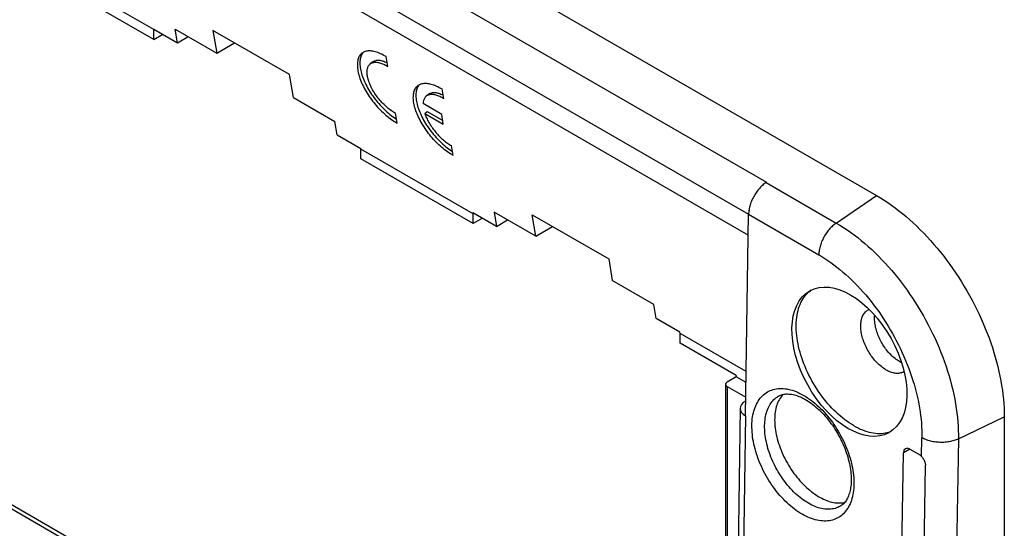
# Model space of a CAD drawing. Units: millimetres. Extents: x 115 to 217, y 57 to 170.
# Drawn here: x 160 to 215, y 102 to 131 of the extents above; entities that cross this region are included whole.
import ezdxf

# ---------------------------------------------------------------- set-up
doc = ezdxf.new("R2010")
doc.units = ezdxf.units.MM
doc.header["$LTSCALE"] = 16.335
doc.layers.get('0').update_dxf_attribs({"linetype": 'CONTINUOUS'})
for name, color, linetype in [('ASSI', 7, 'CONTINUOUS'), ('DRAFT', 7, 'CONTINUOUS'), ('RACCORDO', 7, 'CONTINUOUS')]:
    doc.layers.add(name, color=color, linetype=linetype)

msp = doc.modelspace()

# ---------------------------------------------------------------- linework, layer by layer
at = {"color": 7, "linetype": 'CONTINUOUS'}
for p, q in [((200.799, 118.678), (125.885, 161.933)), ((167.887, 130.054), (161.665, 133.647)), ((167.887, 129.517), (161.665, 133.11)), ((167.887, 130.054), (167.882, 130.085)), ((167.882, 130.085), (169.19, 129.33)), ((167.887, 129.517), (167.887, 130.054)), ((167.887, 129.517), (168.377, 129.8)), ((169.19, 129.33), (169.065, 130.075)), ((169.065, 130.075), (171.363, 128.748)), ((179.437, 128.744), (179.408, 128.701)), ((180.007, 128.271), (179.868, 128.162)), ((180.832, 128.017), (180.741, 128.559)), ((182.538, 126.954), (182.509, 126.91)), ((183.933, 126.227), (183.842, 126.769)), ((175.606, 126.298), (177.904, 124.971)), ((183.108, 126.48), (182.969, 126.372)), ((181.357, 124.88), (181.267, 125.422)), ((183.822, 125.363), (182.789, 125.959)), ((182.88, 125.418), (183.019, 125.527)), ((183.019, 125.527), (183.877, 125.031)), ((178.029, 124.227), (177.904, 124.971)), ((182.88, 125.418), (183.912, 124.822)), ((183.912, 124.822), (183.822, 125.363)), ((178.029, 124.227), (179.337, 123.471)), ((179.342, 123.44), (179.337, 123.471)), ((179.342, 122.903), (179.342, 123.44)), ((185.565, 119.847), (179.342, 123.44)), ((184.458, 123.089), (184.367, 123.631)), ((185.565, 119.31), (179.342, 122.903)), ((186.861, 119.16), (185.553, 119.916)), ((185.565, 119.847), (185.553, 119.916)), ((185.565, 119.31), (185.565, 119.847)), ((186.084, 119.61), (185.565, 119.31)), ((189.029, 118.615), (186.73, 119.942)), ((186.73, 119.942), (186.861, 119.16)), ((195.569, 114.839), (193.271, 116.166)), ((204.239, 115.597), (204.293, 115.635)), ((204.16, 115.534), (204.239, 115.597)), ((195.7, 114.057), (195.569, 114.839)), ((197.008, 113.302), (195.7, 114.057)), ((197.02, 113.233), (197.008, 113.302)), ((200.686, 111.116), (197.02, 113.233)), ((197.02, 112.696), (197.02, 113.233))]:
    msp.add_line(p, q, dxfattribs=at)
for points in [[(179.405, 128.746), (179.365, 128.711), (179.329, 128.674), (179.297, 128.634), (179.268, 128.59), (179.241, 128.543), (179.218, 128.493), (179.199, 128.44), (179.182, 128.383), (179.169, 128.324), (179.159, 128.261), (179.153, 128.197), (179.15, 128.129), (179.15, 128.059), (179.153, 127.987), (179.16, 127.913), (179.17, 127.836), (179.183, 127.758), (179.2, 127.678), (179.219, 127.596), (179.242, 127.513), (179.268, 127.428), (179.297, 127.342), (179.33, 127.255), (179.365, 127.167), (179.403, 127.078), (179.444, 126.989), (179.488, 126.899), (179.534, 126.809), (179.584, 126.719), (179.635, 126.629), (179.69, 126.539), (179.746, 126.449), (179.805, 126.36), (179.866, 126.271), (179.93, 126.184), (179.995, 126.097), (180.062, 126.011), (180.131, 125.927), (180.201, 125.844), (180.273, 125.763), (180.346, 125.684), (180.421, 125.606), (180.496, 125.531), (180.573, 125.458), (180.65, 125.387), (180.728, 125.319), (180.807, 125.254), (180.886, 125.191), (180.965, 125.131), (181.044, 125.074), (181.123, 125.021), (181.201, 124.97), (181.279, 124.923), (181.357, 124.88)], [(179.408, 128.701), (179.382, 128.654), (179.359, 128.604), (179.339, 128.551), (179.322, 128.494), (179.309, 128.435), (179.299, 128.373), (179.292, 128.309), (179.289, 128.241), (179.289, 128.172), (179.292, 128.099), (179.299, 128.025), (179.309, 127.949), (179.322, 127.871), (179.338, 127.791), (179.358, 127.709), (179.38, 127.625), (179.406, 127.541), (179.435, 127.455), (179.467, 127.368), (179.502, 127.28), (179.541, 127.191), (179.582, 127.101), (179.625, 127.011), (179.672, 126.921), (179.721, 126.831), (179.773, 126.741), (179.827, 126.651), (179.884, 126.561), (179.943, 126.471), (180.004, 126.383), (180.067, 126.295), (180.132, 126.208), (180.199, 126.122), (180.268, 126.038), (180.339, 125.955), (180.411, 125.873), (180.484, 125.794), (180.559, 125.716), (180.635, 125.641), (180.711, 125.568), (180.789, 125.497), (180.867, 125.429), (180.945, 125.363), (181.024, 125.3), (181.103, 125.24), (181.183, 125.183), (181.262, 125.13), (181.322, 125.091)], [(180.741, 128.559), (180.663, 128.606), (180.585, 128.649), (180.508, 128.688), (180.432, 128.724), (180.357, 128.756), (180.283, 128.784), (180.211, 128.809), (180.139, 128.83), (180.07, 128.847), (180.002, 128.86), (179.936, 128.869), (179.872, 128.874), (179.81, 128.875), (179.75, 128.872), (179.693, 128.866), (179.638, 128.855), (179.586, 128.841), (179.536, 128.822), (179.489, 128.8), (179.445, 128.774), (179.405, 128.746)], [(179.48, 128.795), (179.47, 128.784), (179.437, 128.744)], [(181.267, 125.422), (181.209, 125.453), (181.151, 125.488), (181.093, 125.524), (181.034, 125.564), (180.975, 125.606), (180.916, 125.65), (180.858, 125.696), (180.799, 125.745), (180.741, 125.796), (180.684, 125.849), (180.627, 125.904), (180.57, 125.96), (180.515, 126.019), (180.461, 126.078), (180.408, 126.139), (180.356, 126.201), (180.305, 126.265), (180.256, 126.329), (180.208, 126.394), (180.162, 126.46), (180.118, 126.527), (180.075, 126.593), (180.034, 126.661), (179.996, 126.728), (179.959, 126.795), (179.924, 126.863), (179.892, 126.929), (179.862, 126.996), (179.834, 127.062), (179.808, 127.127), (179.785, 127.192), (179.764, 127.255), (179.745, 127.318), (179.73, 127.379), (179.716, 127.439), (179.705, 127.498), (179.697, 127.555), (179.691, 127.611), (179.688, 127.665), (179.687, 127.717), (179.689, 127.768), (179.694, 127.816), (179.701, 127.862), (179.711, 127.906), (179.723, 127.948), (179.738, 127.987), (179.755, 128.024), (179.775, 128.058), (179.797, 128.09), (179.822, 128.119), (179.849, 128.146), (179.868, 128.162)], [(179.868, 128.162), (179.878, 128.169), (179.909, 128.19), (179.943, 128.208), (179.979, 128.223), (180.017, 128.235), (180.057, 128.244), (180.099, 128.25), (180.142, 128.253), (180.188, 128.253), (180.235, 128.25), (180.283, 128.243), (180.334, 128.234), (180.385, 128.222), (180.438, 128.206), (180.492, 128.188), (180.546, 128.166), (180.602, 128.142), (180.659, 128.115), (180.716, 128.085), (180.774, 128.052), (180.832, 128.017)], [(180.007, 128.271), (180.021, 128.281), (180.055, 128.303), (180.091, 128.321), (180.129, 128.336), (180.169, 128.347), (180.211, 128.355), (180.256, 128.36), (180.302, 128.362), (180.351, 128.36), (180.401, 128.355), (180.453, 128.347), (180.506, 128.335), (180.56, 128.32), (180.616, 128.302), (180.673, 128.28), (180.732, 128.255), (180.79, 128.228), (180.797, 128.224)], [(182.506, 126.956), (182.548, 126.985), (182.592, 127.011), (182.639, 127.033), (182.689, 127.051), (182.741, 127.065), (182.796, 127.076), (182.853, 127.082), (182.913, 127.085), (182.974, 127.084), (183.038, 127.078), (183.104, 127.069), (183.172, 127.056), (183.241, 127.039), (183.312, 127.019), (183.384, 126.994), (183.458, 126.966), (183.533, 126.933), (183.609, 126.898), (183.686, 126.858), (183.763, 126.815), (183.842, 126.769)], [(184.458, 123.089), (184.38, 123.133), (184.302, 123.18), (184.223, 123.23), (184.144, 123.284), (184.065, 123.341), (183.986, 123.401), (183.907, 123.464), (183.828, 123.53), (183.75, 123.598), (183.672, 123.669), (183.596, 123.742), (183.52, 123.818), (183.445, 123.895), (183.372, 123.975), (183.299, 124.057), (183.229, 124.14), (183.16, 124.225), (183.092, 124.311), (183.027, 124.398), (182.964, 124.486), (182.902, 124.575), (182.843, 124.664), (182.787, 124.754), (182.732, 124.845), (182.681, 124.935), (182.631, 125.026), (182.585, 125.116), (182.541, 125.206), (182.5, 125.296), (182.462, 125.385), (182.427, 125.473), (182.395, 125.56), (182.366, 125.646), (182.341, 125.731), (182.318, 125.814), (182.299, 125.896), (182.282, 125.976), (182.269, 126.054), (182.26, 126.13), (182.253, 126.204), (182.25, 126.276), (182.251, 126.346), (182.254, 126.413), (182.261, 126.477), (182.271, 126.539), (182.284, 126.598), (182.301, 126.654), (182.321, 126.707), (182.344, 126.757), (182.37, 126.803), (182.4, 126.847), (182.432, 126.887), (182.468, 126.923), (182.506, 126.956)], [(182.509, 126.91), (182.482, 126.864), (182.459, 126.814), (182.44, 126.76), (182.423, 126.704), (182.41, 126.645), (182.4, 126.583), (182.393, 126.518), (182.39, 126.451), (182.39, 126.381), (182.393, 126.309), (182.399, 126.235), (182.409, 126.159), (182.422, 126.08), (182.439, 126), (182.458, 125.919), (182.481, 125.835), (182.507, 125.75), (182.536, 125.664), (182.568, 125.577), (182.603, 125.49), (182.641, 125.401), (182.682, 125.311), (182.726, 125.221), (182.773, 125.131), (182.822, 125.041), (182.873, 124.95), (182.928, 124.86), (182.984, 124.77), (183.043, 124.681), (183.105, 124.592), (183.168, 124.504), (183.233, 124.418), (183.3, 124.332), (183.369, 124.247), (183.44, 124.164), (183.512, 124.083), (183.585, 124.004), (183.66, 123.926), (183.735, 123.851), (183.812, 123.777), (183.89, 123.706), (183.968, 123.638), (184.046, 123.573), (184.125, 123.51), (184.204, 123.45), (184.283, 123.393), (184.362, 123.339), (184.423, 123.301)], [(182.58, 127.004), (182.57, 126.994), (182.538, 126.954)], [(183.108, 126.48), (183.122, 126.491), (183.155, 126.512), (183.191, 126.53), (183.229, 126.545), (183.269, 126.557), (183.312, 126.565), (183.356, 126.57), (183.403, 126.572), (183.451, 126.57), (183.502, 126.565), (183.553, 126.556), (183.606, 126.545), (183.661, 126.53), (183.717, 126.511), (183.774, 126.49), (183.832, 126.465), (183.891, 126.437), (183.898, 126.434)], [(182.969, 126.372), (182.952, 126.358), (182.926, 126.333), (182.902, 126.306), (182.881, 126.276), (182.861, 126.244), (182.844, 126.209), (182.829, 126.173), (182.816, 126.134), (182.806, 126.093), (182.798, 126.051), (182.792, 126.006), (182.789, 125.959)], [(183.933, 126.227), (183.877, 126.26), (183.823, 126.292), (183.768, 126.32), (183.715, 126.346), (183.661, 126.37), (183.609, 126.391), (183.558, 126.41), (183.507, 126.425), (183.458, 126.438), (183.409, 126.449), (183.362, 126.456), (183.317, 126.461), (183.273, 126.463), (183.23, 126.462), (183.189, 126.458), (183.149, 126.452), (183.112, 126.443), (183.076, 126.431), (183.042, 126.417), (183.01, 126.4), (182.98, 126.38), (182.969, 126.372)], [(182.88, 125.418), (182.901, 125.357), (182.925, 125.295), (182.95, 125.233), (182.978, 125.17), (183.008, 125.107), (183.039, 125.044), (183.073, 124.98), (183.108, 124.916), (183.146, 124.853), (183.184, 124.789), (183.225, 124.726), (183.267, 124.663), (183.311, 124.601), (183.356, 124.539), (183.403, 124.479), (183.451, 124.419), (183.5, 124.359), (183.55, 124.301), (183.601, 124.245), (183.653, 124.189), (183.706, 124.135), (183.759, 124.082), (183.814, 124.031), (183.868, 123.982), (183.924, 123.935), (183.979, 123.889), (184.035, 123.846), (184.091, 123.804), (184.146, 123.765), (184.202, 123.728), (184.257, 123.694), (184.312, 123.661), (184.367, 123.631)], [(206.637, 108.123), (206.513, 108.197), (206.39, 108.277), (206.267, 108.361), (206.145, 108.451), (206.023, 108.546), (205.903, 108.646), (205.783, 108.75), (205.665, 108.86), (205.548, 108.973), (205.433, 109.091), (205.32, 109.213), (205.208, 109.338), (205.099, 109.468), (204.992, 109.601), (204.888, 109.737), (204.786, 109.876), (204.687, 110.019), (204.591, 110.164), (204.498, 110.311), (204.408, 110.461), (204.322, 110.612), (204.239, 110.766), (204.16, 110.921), (204.084, 111.077), (204.012, 111.234), (203.945, 111.392), (203.881, 111.551), (203.821, 111.71), (203.766, 111.87), (203.715, 112.029), (203.668, 112.188), (203.626, 112.346), (203.588, 112.504), (203.555, 112.66), (203.527, 112.815), (203.503, 112.969), (203.484, 113.12), (203.47, 113.27), (203.46, 113.418), (203.455, 113.563), (203.455, 113.705), (203.46, 113.845), (203.47, 113.982), (203.484, 114.115), (203.503, 114.245), (203.527, 114.371), (203.555, 114.493), (203.588, 114.611), (203.626, 114.725), (203.668, 114.834), (203.715, 114.939), (203.766, 115.04), (203.821, 115.135), (203.881, 115.225), (203.945, 115.311), (204.012, 115.39), (204.084, 115.465), (204.16, 115.534)], [(206.637, 108.123), (206.76, 108.055), (206.883, 107.992), (207.006, 107.935), (207.128, 107.883), (207.25, 107.838), (207.37, 107.798), (207.49, 107.765), (207.608, 107.738), (207.725, 107.716), (207.84, 107.701), (207.953, 107.692), (208.065, 107.689), (208.174, 107.693), (208.281, 107.702), (208.385, 107.718), (208.487, 107.74), (208.586, 107.768)], [(208.586, 107.768), (208.682, 107.802), (208.745, 107.829)]]:
    msp.add_lwpolyline(points, dxfattribs=at)
msp.add_ellipse((206.4, 111.661), major_axis=(-2.19, 3.932), ratio=0.587319, dxfattribs=at)
at = {"layer": 'ASSI', "color": 253, "linetype": 'CONTINUOUS'}
msp.add_line((212.439, 107.382), (212.336, 101.045), dxfattribs=at)
at = {"layer": 'DRAFT', "color": 7, "linetype": 'CONTINUOUS'}
for p, q in [((125.178, 168.628), (207.909, 120.86)), ((171.152, 130.01), (171.363, 128.748)), ((175.395, 127.561), (171.152, 130.01)), ((175.606, 126.298), (175.395, 127.561)), ((188.83, 119.803), (193.072, 117.354)), ((189.029, 118.615), (188.83, 119.803)), ((193.072, 117.354), (193.271, 116.166)), ((200.131, 110.9), (197.02, 112.696)), ((200.131, 110.9), (200.131, 110.818)), ((200.677, 110.503), (200.131, 110.818)), ((209.416, 111.125), (209.426, 111.132)), ((214.98, 108.613), (214.98, 88.65))]:
    msp.add_line(p, q, dxfattribs=at)
for points in [[(207.909, 120.86), (208.115, 120.738), (208.321, 120.609), (208.526, 120.473), (208.73, 120.331), (208.934, 120.182), (209.137, 120.027), (209.339, 119.866), (209.54, 119.699), (209.739, 119.526), (209.937, 119.346), (210.134, 119.162), (210.328, 118.971), (210.52, 118.776), (210.71, 118.576), (210.898, 118.37), (211.083, 118.16), (211.265, 117.944), (211.445, 117.725), (211.622, 117.501), (211.795, 117.274), (211.965, 117.042), (212.132, 116.807), (212.295, 116.568), (212.455, 116.326), (212.61, 116.081), (212.762, 115.833), (212.909, 115.582), (213.053, 115.329), (213.192, 115.074), (213.326, 114.816), (213.456, 114.557), (213.581, 114.296), (213.702, 114.034), (213.817, 113.771), (213.928, 113.507), (214.033, 113.242), (214.133, 112.977), (214.228, 112.711), (214.318, 112.446), (214.402, 112.181), (214.481, 111.916), (214.554, 111.652), (214.621, 111.388), (214.683, 111.126), (214.74, 110.865), (214.79, 110.606), (214.834, 110.348), (214.873, 110.093), (214.906, 109.84), (214.933, 109.588), (214.954, 109.34), (214.968, 109.095), (214.977, 108.852), (214.98, 108.613)], [(208.424, 111.219), (208.361, 111.258), (208.297, 111.299), (208.234, 111.344), (208.172, 111.392), (208.11, 111.443), (208.048, 111.496), (207.987, 111.553), (207.928, 111.612), (207.869, 111.673), (207.811, 111.737), (207.755, 111.804), (207.7, 111.872), (207.646, 111.943), (207.594, 112.015), (207.544, 112.089), (207.496, 112.164), (207.45, 112.241), (207.405, 112.319), (207.363, 112.398), (207.323, 112.478), (207.285, 112.559), (207.25, 112.64), (207.217, 112.722), (207.186, 112.804), (207.158, 112.886), (207.133, 112.967), (207.11, 113.049), (207.091, 113.13), (207.073, 113.21), (207.059, 113.29), (207.048, 113.369), (207.039, 113.446), (207.033, 113.523), (207.03, 113.598), (207.03, 113.671), (207.033, 113.743), (207.039, 113.812), (207.048, 113.88), (207.059, 113.945), (207.073, 114.008), (207.091, 114.069), (207.11, 114.127), (207.133, 114.183), (207.158, 114.235), (207.186, 114.285), (207.217, 114.332), (207.25, 114.375), (207.285, 114.416), (207.323, 114.453), (207.363, 114.486), (207.405, 114.517), (207.444, 114.541)], [(207.444, 114.541), (207.45, 114.543), (207.491, 114.564)], [(209.182, 111.665), (209.119, 111.703), (209.056, 111.744), (208.993, 111.789), (208.931, 111.836), (208.869, 111.887), (208.808, 111.94), (208.747, 111.996), (208.688, 112.055), (208.629, 112.117), (208.572, 112.18), (208.516, 112.246), (208.461, 112.314), (208.408, 112.384), (208.356, 112.456), (208.306, 112.53), (208.258, 112.605), (208.212, 112.681), (208.168, 112.759), (208.126, 112.838), (208.086, 112.917), (208.048, 112.997), (208.013, 113.078), (207.98, 113.16), (207.95, 113.241), (207.922, 113.323), (207.897, 113.404), (207.875, 113.485), (207.855, 113.566), (207.838, 113.646), (207.823, 113.726), (207.812, 113.804), (207.803, 113.881), (207.798, 113.957), (207.795, 114.031), (207.795, 114.105), (207.798, 114.176), (207.803, 114.234)], [(209.182, 111.665), (209.245, 111.63), (209.293, 111.606)], [(208.424, 111.219), (208.488, 111.185), (208.551, 111.153), (208.614, 111.125), (208.677, 111.1), (208.739, 111.079), (208.8, 111.062), (208.861, 111.048), (208.921, 111.038), (208.98, 111.032), (209.037, 111.029), (209.094, 111.031), (209.149, 111.036), (209.202, 111.044), (209.254, 111.057), (209.304, 111.072), (209.352, 111.092), (209.399, 111.115), (209.416, 111.125)], [(202.739, 109.852), (202.721, 109.835), (202.667, 109.775), (202.616, 109.711), (202.569, 109.643), (202.524, 109.571), (202.483, 109.495), (202.445, 109.416), (202.41, 109.332), (202.379, 109.246), (202.352, 109.156), (202.328, 109.063), (202.308, 108.967), (202.291, 108.867), (202.278, 108.766), (202.269, 108.661), (202.264, 108.554), (202.262, 108.445)], [(202.262, 108.445), (202.264, 108.333), (202.269, 108.22), (202.278, 108.105), (202.291, 107.988), (202.308, 107.869), (202.328, 107.75), (202.352, 107.629), (202.379, 107.507), (202.41, 107.385), (202.445, 107.262), (202.483, 107.139), (202.524, 107.015), (202.569, 106.892), (202.616, 106.769), (202.667, 106.646), (202.721, 106.524), (202.779, 106.402), (202.839, 106.281), (202.901, 106.162), (202.967, 106.044), (203.035, 105.927), (203.106, 105.812), (203.18, 105.699), (203.255, 105.587), (203.333, 105.478), (203.413, 105.372), (203.494, 105.267), (203.578, 105.166), (203.664, 105.067), (203.751, 104.971), (203.839, 104.878), (203.929, 104.788), (204.02, 104.702), (204.112, 104.619), (204.206, 104.54), (204.299, 104.464), (204.394, 104.393), (204.489, 104.325), (204.584, 104.262), (204.679, 104.202), (204.775, 104.147), (204.871, 104.096), (204.966, 104.05), (205.061, 104.008), (205.155, 103.97), (205.249, 103.937), (205.342, 103.909), (205.435, 103.885), (205.526, 103.867), (205.615, 103.852), (205.704, 103.843), (205.791, 103.839), (205.877, 103.839), (205.96, 103.844), (206.042, 103.853), (206.122, 103.868), (206.143, 103.873)]]:
    msp.add_lwpolyline(points, dxfattribs=at)
at = {"layer": 'RACCORDO', "color": 253, "linetype": 'CONTINUOUS'}
for p, q in [((126.853, 164.881), (201.806, 121.604)), ((125.885, 163.102), (200.817, 119.837)), ((201.785, 121.589), (205.674, 119.344)), ((205.674, 119.344), (207.909, 120.86)), ((200.817, 119.832), (204.706, 117.586)), ((199.632, 110.29), (199.632, 91.956)), ((200.649, 108.668), (200.485, 97.677)), ((212.439, 107.382), (214.98, 108.613)), ((210.397, 106.405), (210.414, 107.454)), ((209.751, 106.818), (209.391, 106.611)), ((166.19, 99.921), (158.036, 104.629))]:
    msp.add_line(p, q, dxfattribs=at)
at = {"layer": 'RACCORDO', "color": 7, "linetype": 'CONTINUOUS'}
for p, q in [((169.19, 129.33), (169.772, 129.666)), ((171.363, 128.748), (172.351, 129.318)), ((201.806, 121.604), (201.785, 121.589)), ((186.861, 119.16), (187.473, 119.514)), ((200.649, 108.668), (200.817, 119.832)), ((189.029, 118.615), (189.958, 119.152)), ((200.131, 110.818), (199.634, 110.536)), ((199.544, 110.412), (199.544, 73.834)), ((199.632, 110.29), (200.665, 109.693)), ((202.475, 109.754), (202.476, 109.755)), ((200.357, 109.081), (200.192, 98.088)), ((200.65, 109.484), (200.662, 109.491)), ((209.182, 92.655), (209.391, 106.611)), ((209.751, 106.818), (210.246, 106.533)), ((210.407, 91.974), (210.613, 105.928)), ((158.174, 104.803), (166.41, 100.048)), ((205.9, 103.664), (205.899, 103.663))]:
    msp.add_line(p, q, dxfattribs=at)
for points in [[(201.785, 121.589), (201.733, 121.553), (201.682, 121.514), (201.631, 121.472), (201.581, 121.428), (201.532, 121.381), (201.483, 121.332), (201.436, 121.281), (201.389, 121.228), (201.344, 121.173), (201.3, 121.116), (201.257, 121.058), (201.215, 120.998), (201.176, 120.936), (201.138, 120.874), (201.101, 120.81), (201.067, 120.745), (201.035, 120.68), (201.004, 120.614), (200.976, 120.547), (200.95, 120.481), (200.926, 120.414), (200.904, 120.347), (200.884, 120.28), (200.867, 120.214), (200.853, 120.148), (200.841, 120.083), (200.831, 120.018), (200.824, 119.955), (200.819, 119.893), (200.817, 119.832)], [(199.634, 110.536), (199.62, 110.527), (199.608, 110.519), (199.596, 110.51), (199.585, 110.5), (199.576, 110.49), (199.568, 110.48), (199.561, 110.469), (199.555, 110.458), (199.55, 110.447), (199.547, 110.436), (199.545, 110.424), (199.544, 110.412)], [(199.544, 110.412), (199.545, 110.401), (199.547, 110.39), (199.55, 110.379), (199.554, 110.368), (199.56, 110.357), (199.567, 110.346), (199.575, 110.336), (199.584, 110.326), (199.595, 110.316), (199.606, 110.307), (199.618, 110.298), (199.632, 110.29)], [(202.475, 109.754), (202.516, 109.776), (202.578, 109.804), (202.641, 109.827), (202.705, 109.845), (202.771, 109.859), (202.839, 109.869), (202.908, 109.874), (202.979, 109.876), (203.052, 109.873), (203.126, 109.867), (203.202, 109.856), (203.28, 109.841), (203.359, 109.823), (203.439, 109.8), (203.52, 109.774), (203.603, 109.743), (203.686, 109.709), (203.77, 109.671), (203.855, 109.629), (203.94, 109.583), (204.026, 109.533), (204.113, 109.479), (204.2, 109.422), (204.287, 109.36), (204.375, 109.295), (204.463, 109.226), (204.55, 109.153), (204.637, 109.076), (204.724, 108.996), (204.81, 108.913), (204.895, 108.826), (204.98, 108.736), (205.063, 108.643), (205.145, 108.548), (205.225, 108.449), (205.304, 108.348), (205.382, 108.245), (205.457, 108.139), (205.531, 108.031), (205.603, 107.921), (205.672, 107.809), (205.74, 107.696), (205.805, 107.581), (205.867, 107.465), (205.927, 107.347), (205.985, 107.229), (206.039, 107.11), (206.091, 106.99), (206.14, 106.87), (206.187, 106.75), (206.23, 106.629), (206.27, 106.509), (206.307, 106.389), (206.341, 106.27), (206.372, 106.151), (206.399, 106.033), (206.424, 105.917), (206.445, 105.802), (206.463, 105.688), (206.477, 105.576), (206.489, 105.466), (206.497, 105.357), (206.502, 105.252), (206.504, 105.148), (206.504, 105.082)], [(210.397, 106.405), (210.414, 106.386), (210.43, 106.366), (210.446, 106.345), (210.462, 106.324), (210.478, 106.302), (210.493, 106.28), (210.507, 106.257), (210.521, 106.234), (210.534, 106.211), (210.546, 106.187), (210.557, 106.163), (210.568, 106.139), (210.577, 106.115), (210.586, 106.091), (210.593, 106.067), (210.599, 106.043), (210.604, 106.019), (210.608, 105.996), (210.611, 105.973), (210.613, 105.95), (210.613, 105.928)], [(206.504, 105.082), (206.503, 105.026), (206.499, 104.934), (206.492, 104.846), (206.482, 104.76), (206.471, 104.678), (206.457, 104.598), (206.441, 104.52), (206.422, 104.446), (206.402, 104.373), (206.379, 104.304), (206.354, 104.237), (206.327, 104.172), (206.298, 104.11), (206.266, 104.051), (206.232, 103.995), (206.196, 103.941), (206.158, 103.891), (206.117, 103.843), (206.074, 103.798), (206.029, 103.756), (205.98, 103.717), (205.929, 103.681), (205.899, 103.663)]]:
    msp.add_lwpolyline(points, dxfattribs=at)
at = {"layer": 'RACCORDO', "color": 253, "linetype": 'CONTINUOUS'}
for points in [[(205.674, 119.344), (205.622, 119.307), (205.571, 119.268), (205.521, 119.227), (205.47, 119.182), (205.421, 119.136), (205.372, 119.087), (205.325, 119.036), (205.278, 118.983), (205.233, 118.928), (205.189, 118.871), (205.146, 118.812), (205.105, 118.752), (205.065, 118.691), (205.027, 118.628), (204.991, 118.564), (204.956, 118.5), (204.924, 118.434), (204.893, 118.368), (204.865, 118.302), (204.839, 118.235), (204.815, 118.168), (204.793, 118.101), (204.773, 118.035), (204.756, 117.968), (204.742, 117.903), (204.73, 117.837), (204.72, 117.773), (204.713, 117.71), (204.708, 117.647), (204.706, 117.586)], [(205.674, 119.344), (205.874, 119.225), (206.073, 119.1), (206.272, 118.968), (206.471, 118.829), (206.669, 118.684), (206.866, 118.533), (207.061, 118.376), (207.256, 118.213), (207.449, 118.044), (207.64, 117.87), (207.83, 117.69), (208.018, 117.504), (208.204, 117.314), (208.387, 117.118), (208.568, 116.918), (208.747, 116.712), (208.923, 116.503), (209.096, 116.288), (209.266, 116.07), (209.433, 115.848), (209.597, 115.622), (209.757, 115.392), (209.914, 115.159), (210.067, 114.922), (210.216, 114.683), (210.361, 114.441), (210.503, 114.196), (210.64, 113.948), (210.772, 113.699), (210.901, 113.448), (211.025, 113.194), (211.144, 112.94), (211.258, 112.683), (211.368, 112.426), (211.473, 112.168), (211.573, 111.909), (211.667, 111.65), (211.757, 111.39), (211.841, 111.131), (211.92, 110.871), (211.994, 110.612), (212.062, 110.354), (212.125, 110.097), (212.182, 109.84), (212.233, 109.585), (212.279, 109.331), (212.319, 109.079), (212.354, 108.829), (212.382, 108.581), (212.405, 108.336), (212.422, 108.093), (212.434, 107.853), (212.439, 107.616), (212.439, 107.382)], [(204.706, 117.586), (204.875, 117.485), (205.044, 117.379), (205.212, 117.268), (205.38, 117.151), (205.548, 117.028), (205.714, 116.9), (205.88, 116.767), (206.044, 116.629), (206.207, 116.486), (206.369, 116.338), (206.53, 116.186), (206.689, 116.029), (206.846, 115.867), (207.001, 115.702), (207.154, 115.532), (207.305, 115.358), (207.454, 115.18), (207.6, 114.999), (207.743, 114.814), (207.885, 114.626), (208.023, 114.434), (208.158, 114.24), (208.291, 114.042), (208.42, 113.842), (208.546, 113.639), (208.668, 113.434), (208.788, 113.226), (208.903, 113.017), (209.015, 112.806), (209.123, 112.593), (209.228, 112.378), (209.328, 112.162), (209.425, 111.945), (209.517, 111.728), (209.606, 111.509), (209.69, 111.29), (209.769, 111.07), (209.845, 110.85), (209.916, 110.63), (209.982, 110.41), (210.044, 110.191), (210.101, 109.972), (210.154, 109.754), (210.201, 109.537), (210.245, 109.321), (210.283, 109.106), (210.316, 108.892), (210.345, 108.68), (210.369, 108.471), (210.388, 108.262), (210.402, 108.057), (210.411, 107.853), (210.415, 107.653), (210.414, 107.454)], [(201.003, 108.139), (201.006, 108.259), (201.014, 108.376), (201.025, 108.492), (201.041, 108.605), (201.06, 108.716), (201.083, 108.824), (201.11, 108.929), (201.141, 109.031), (201.176, 109.13), (201.215, 109.224), (201.257, 109.315), (201.303, 109.402), (201.352, 109.484), (201.405, 109.563), (201.461, 109.637), (201.52, 109.706), (201.583, 109.772), (201.648, 109.832), (201.717, 109.888), (201.789, 109.939), (201.863, 109.986), (201.941, 110.027), (202.021, 110.064), (202.103, 110.095), (202.188, 110.122), (202.276, 110.144), (202.365, 110.16), (202.456, 110.171), (202.55, 110.177), (202.645, 110.178), (202.742, 110.174), (202.84, 110.165), (202.94, 110.151), (203.041, 110.131), (203.143, 110.107), (203.246, 110.077), (203.35, 110.043), (203.454, 110.003), (203.559, 109.959), (203.665, 109.909), (203.77, 109.855), (203.876, 109.797), (203.982, 109.733), (204.087, 109.665), (204.192, 109.593), (204.297, 109.517), (204.401, 109.436), (204.504, 109.351), (204.606, 109.262), (204.707, 109.169), (204.807, 109.073), (204.905, 108.973), (205.002, 108.869), (205.097, 108.762), (205.191, 108.653), (205.282, 108.539), (205.372, 108.424), (205.459, 108.305), (205.544, 108.184), (205.627, 108.06), (205.707, 107.935), (205.785, 107.807), (205.86, 107.678), (205.932, 107.547), (206.001, 107.414), (206.066, 107.281), (206.129, 107.146), (206.189, 107.011), (206.245, 106.874), (206.298, 106.737), (206.347, 106.6), (206.393, 106.462), (206.436, 106.325), (206.475, 106.187), (206.51, 106.05), (206.541, 105.913), (206.568, 105.778), (206.592, 105.644), (206.611, 105.511), (206.627, 105.38), (206.639, 105.251), (206.647, 105.124), (206.65, 105), (206.651, 104.878)], [(201.707, 108.13), (201.71, 108.235), (201.717, 108.338), (201.727, 108.439), (201.741, 108.539), (201.758, 108.636), (201.779, 108.731), (201.802, 108.823), (201.83, 108.912), (201.86, 108.998), (201.894, 109.081), (201.932, 109.16), (201.972, 109.236), (202.015, 109.309), (202.061, 109.377), (202.111, 109.442), (202.163, 109.503), (202.218, 109.56), (202.275, 109.613), (202.336, 109.662), (202.399, 109.707), (202.464, 109.748), (202.475, 109.754)], [(206.651, 104.878), (206.647, 104.757), (206.639, 104.64), (206.628, 104.524), (206.612, 104.411), (206.593, 104.3), (206.57, 104.191), (206.543, 104.086), (206.512, 103.984), (206.477, 103.886), (206.439, 103.792), (206.397, 103.701), (206.351, 103.614), (206.302, 103.531), (206.249, 103.453), (206.193, 103.379), (206.133, 103.309), (206.071, 103.244), (206.005, 103.183), (205.937, 103.127), (205.865, 103.076), (205.79, 103.03), (205.713, 102.988), (205.633, 102.952), (205.55, 102.92), (205.465, 102.893), (205.378, 102.872), (205.288, 102.855), (205.197, 102.844), (205.104, 102.838), (205.008, 102.837), (204.912, 102.841), (204.813, 102.85), (204.714, 102.864), (204.613, 102.884), (204.51, 102.908), (204.407, 102.938), (204.304, 102.972), (204.199, 103.012), (204.094, 103.056), (203.989, 103.106), (203.883, 103.16), (203.777, 103.218), (203.672, 103.282), (203.566, 103.35), (203.461, 103.422), (203.356, 103.499), (203.252, 103.579), (203.149, 103.664), (203.047, 103.753), (202.946, 103.846), (202.846, 103.942), (202.748, 104.043), (202.651, 104.146), (202.556, 104.253), (202.462, 104.363), (202.371, 104.476), (202.281, 104.592), (202.194, 104.71), (202.108, 104.832), (202.026, 104.955), (201.946, 105.081), (201.868, 105.208), (201.793, 105.338), (201.721, 105.469), (201.652, 105.601), (201.586, 105.735), (201.524, 105.87), (201.464, 106.005), (201.408, 106.142), (201.355, 106.279), (201.306, 106.416), (201.26, 106.554), (201.217, 106.691), (201.178, 106.829), (201.143, 106.966), (201.112, 107.103), (201.085, 107.238), (201.061, 107.372), (201.042, 107.505), (201.026, 107.636), (201.014, 107.765), (201.007, 107.892), (201.003, 108.016), (201.003, 108.139)], [(205.899, 103.663), (205.89, 103.658), (205.823, 103.621), (205.752, 103.589), (205.68, 103.561), (205.605, 103.538), (205.529, 103.519), (205.451, 103.505), (205.37, 103.495), (205.289, 103.489), (205.205, 103.488), (205.12, 103.492), (205.034, 103.5), (204.947, 103.512), (204.859, 103.529), (204.769, 103.551), (204.679, 103.577), (204.588, 103.607), (204.497, 103.641), (204.405, 103.68), (204.312, 103.723), (204.22, 103.771), (204.128, 103.822), (204.035, 103.877), (203.943, 103.937), (203.851, 104), (203.76, 104.067), (203.669, 104.138), (203.579, 104.212), (203.489, 104.29), (203.401, 104.371), (203.314, 104.455), (203.228, 104.543), (203.143, 104.634), (203.06, 104.727), (202.978, 104.823), (202.898, 104.922), (202.82, 105.024), (202.743, 105.128), (202.669, 105.234), (202.597, 105.342), (202.527, 105.452), (202.459, 105.564), (202.394, 105.677), (202.331, 105.792), (202.271, 105.908), (202.213, 106.025), (202.159, 106.143), (202.107, 106.261), (202.058, 106.381), (202.012, 106.501), (201.969, 106.621), (201.929, 106.741), (201.892, 106.862), (201.858, 106.983), (201.828, 107.103), (201.801, 107.222), (201.777, 107.341), (201.757, 107.458), (201.74, 107.575), (201.726, 107.69), (201.716, 107.803), (201.71, 107.914), (201.706, 108.023), (201.707, 108.13)], [(212.439, 107.382), (212.381, 107.356), (212.321, 107.332), (212.259, 107.31), (212.194, 107.289), (212.128, 107.271), (212.061, 107.254), (211.992, 107.239), (211.922, 107.227), (211.85, 107.216), (211.778, 107.207), (211.705, 107.2), (211.632, 107.196), (211.558, 107.193), (211.484, 107.193), (211.409, 107.194), (211.335, 107.198), (211.262, 107.204), (211.189, 107.212), (211.116, 107.221), (211.045, 107.233), (210.974, 107.247), (210.905, 107.263), (210.837, 107.281), (210.771, 107.3), (210.706, 107.322), (210.643, 107.345), (210.583, 107.37), (210.524, 107.396), (210.468, 107.424), (210.414, 107.454)]]:
    msp.add_lwpolyline(points, dxfattribs=at)
at = {"layer": 'RACCORDO', "color": 7, "linetype": 'CONTINUOUS'}
for centre, major_axis, ratio, start_param, end_param in [((201.357, 109.076), (1, 0), 0.577387, 8.639227, 10.210024), ((209.745, 106.407), (-0.243, 0.437), 0.587319, 5.506775, 7.077571), ((210.24, 106.121), (-0.243, 0.437), 0.587319, -1.220032, -0.776411)]:
    msp.add_ellipse(centre, major_axis=major_axis, ratio=ratio, start_param=start_param, end_param=end_param, dxfattribs=at)

doc.saveas('drawing.dxf')
